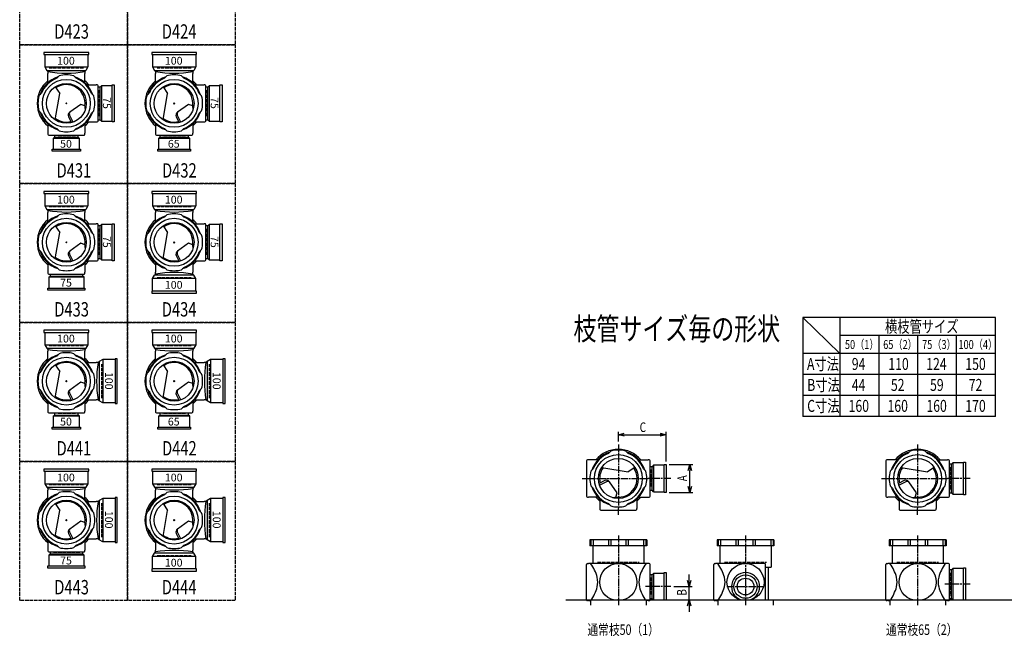
# Model space of a CAD drawing. Extents: x 0 to 8497, y -3832 to 635.
# Drawn here: x 0 to 3290, y -3832 to -1773 of the extents above; entities that cross this region are included whole.
import ezdxf

# ---------------------------------------------------------------- set-up
doc = ezdxf.new("R2010")
doc.units = 0
doc.header["$PDMODE"] = 35
doc.header["$PDSIZE"] = 2
doc.linetypes.add('ACAD_ISO02W100', pattern=[15, 12, -3])
doc.linetypes.add('ACAD_ISO08W100', pattern=[36, 24, -3, 6, -3])
doc.layers.get('0').update_dxf_attribs({"linetype": 'CONTINUOUS'})
for name, color, linetype in [('CENTER', 2, 'ACAD_ISO08W100'), ('DIM', 7, 'CONTINUOUS'), ('DOTS', 1, 'CONTINUOUS'), ('HIDDEN', 2, 'ACAD_ISO02W100'), ('OBJECT', 4, 'CONTINUOUS'), ('SLIM', 2, 'CONTINUOUS')]:
    doc.layers.add(name, color=color, linetype=linetype)
doc.styles.get("Standard").update_dxf_attribs({"font": 'simplex.shx', "width": 0.75, "bigfont": 'bigfont.shx'})

# ---------------------------------------------------------------- blocks, each defined once
blk = doc.blocks.new('*U1877')
at = {"layer": 'SLIM'}
blk.add_text('100', height=26, dxfattribs=at).set_placement((485, -3599.2))
blk = doc.blocks.new('*U1878')
at = {"layer": 'SLIM'}
blk.add_text('100', height=26, rotation=270, dxfattribs=at).set_placement((645.2, -3413))
blk = doc.blocks.new('*U1879')
at = {"layer": 'SLIM'}
blk.add_text('100', height=26, dxfattribs=at).set_placement((485, -3314.7))
blk = doc.blocks.new('*U1880')
at = {"layer": 'SLIM'}
blk.add_text('75', height=26, dxfattribs=at).set_placement((135, -3592))
blk = doc.blocks.new('*U1881')
at = {"layer": 'SLIM'}
blk.add_text('100', height=26, rotation=270, dxfattribs=at).set_placement((285.2, -3413))
blk = doc.blocks.new('*U1882')
at = {"layer": 'SLIM'}
blk.add_text('100', height=26, dxfattribs=at).set_placement((125, -3314.7))
blk = doc.blocks.new('*U1883')
at = {"layer": 'SLIM'}
blk.add_text('65', height=26, dxfattribs=at).set_placement((495, -3128))
blk = doc.blocks.new('*U1884')
at = {"layer": 'SLIM'}
blk.add_text('100', height=26, rotation=270, dxfattribs=at).set_placement((645.2, -2949))
blk = doc.blocks.new('*U1885')
at = {"layer": 'SLIM'}
blk.add_text('100', height=26, dxfattribs=at).set_placement((485, -2850.7))
blk = doc.blocks.new('*U1886')
at = {"layer": 'SLIM'}
blk.add_text('50', height=26, dxfattribs=at).set_placement((135, -3128))
blk = doc.blocks.new('*U1887')
at = {"layer": 'SLIM'}
blk.add_text('100', height=26, rotation=270, dxfattribs=at).set_placement((285.2, -2949))
blk = doc.blocks.new('*U1888')
at = {"layer": 'SLIM'}
blk.add_text('100', height=26, dxfattribs=at).set_placement((125, -2850.7))
blk = doc.blocks.new('*U1889')
at = {"layer": 'SLIM'}
blk.add_text('100', height=26, dxfattribs=at).set_placement((485, -2671.2))
blk = doc.blocks.new('*U1890')
at = {"layer": 'SLIM'}
blk.add_text('75', height=26, rotation=270, dxfattribs=at).set_placement((638, -2495))
blk = doc.blocks.new('*U1891')
at = {"layer": 'SLIM'}
blk.add_text('100', height=26, dxfattribs=at).set_placement((485, -2386.7))
blk = doc.blocks.new('*U1892')
at = {"layer": 'SLIM'}
blk.add_text('75', height=26, dxfattribs=at).set_placement((135, -2664))
blk = doc.blocks.new('*U1893')
at = {"layer": 'SLIM'}
blk.add_text('75', height=26, rotation=270, dxfattribs=at).set_placement((278, -2495))
blk = doc.blocks.new('*U1894')
at = {"layer": 'SLIM'}
blk.add_text('100', height=26, dxfattribs=at).set_placement((125, -2386.7))
blk = doc.blocks.new('*U1895')
at = {"layer": 'SLIM'}
blk.add_text('65', height=26, dxfattribs=at).set_placement((495, -2200))
blk = doc.blocks.new('*U1896')
at = {"layer": 'SLIM'}
blk.add_text('75', height=26, rotation=270, dxfattribs=at).set_placement((638, -2031))
blk = doc.blocks.new('*U1897')
at = {"layer": 'SLIM'}
blk.add_text('100', height=26, dxfattribs=at).set_placement((485, -1922.7))
blk = doc.blocks.new('*U1898')
at = {"layer": 'SLIM'}
blk.add_text('50', height=26, dxfattribs=at).set_placement((135, -2200))
blk = doc.blocks.new('*U1899')
at = {"layer": 'SLIM'}
blk.add_text('75', height=26, rotation=270, dxfattribs=at).set_placement((278, -2031))
blk = doc.blocks.new('*U1900')
at = {"layer": 'SLIM'}
blk.add_text('100', height=26, dxfattribs=at).set_placement((125, -1922.7))
blk = doc.blocks.new('_OPEN30')
at = {"color": 0, "linetype": 'BYBLOCK'}
for p, q in [((-1, 0.27), (0, 0)), ((0, 0), (-1, -0.27)), ((0, 0), (-1, 0))]:
    blk.add_line(p, q, dxfattribs=at)
blk = doc.blocks.new('*U1925')
at = {"layer": 'DIM', "width": 0.75}
blk.add_text('A', height=32, rotation=90, dxfattribs=at).set_placement((2229.5, -3314.1))
blk = doc.blocks.new('*U1926')
at = {"layer": 'DIM', "width": 0.75}
blk.add_text('B', height=32, rotation=90, dxfattribs=at).set_placement((2227.8, -3696))
blk = doc.blocks.new('*U1927')
at = {"layer": 'DIM', "width": 0.75}
blk.add_text('C', height=32, dxfattribs=at).set_placement((2071.4, -3149.7))

msp = doc.modelspace()

# ---------------------------------------------------------------- linework, layer by layer
at = {"layer": 'CENTER'}
for p, q in [((2000, -3191.5), (2000, -3405)), ((3000, -3191.5), (3000, -3405)), ((1879, -3305), (1900, -3305)), ((1900, -3305), (2100, -3305)), ((2175, -3305), (2100, -3305)), ((2879, -3305), (2900, -3305)), ((2900, -3305), (3100, -3305)), ((3175, -3305), (3100, -3305)), ((2000, -3426), (2000, -3405)), ((3000, -3426), (3000, -3405)), ((2000, -3495), (2000, -3728)), ((2425, -3495), (2425, -3728)), ((3000, -3495), (3000, -3728)), ((2175, -3666), (2091, -3666)), ((2363, -3666), (2487, -3666)), ((3175, -3658), (3091, -3658))]:
    msp.add_line(p, q, dxfattribs=at)
at = {"layer": 'DIM'}
for p, q in [((2000, -3181.5), (2000, -3148.7)), ((2160, -3248), (2160, -3148.7)), ((2020, -3158.7), (2140, -3158.7)), ((2170, -3258), (2248.5, -3258)), ((2238.5, -3332), (2238.5, -3278)), ((2170, -3352), (2248.5, -3352)), ((2236.8, -3646), (2236.8, -3626)), ((2185, -3666), (2246.8, -3666)), ((2236.8, -3710), (2236.8, -3666)), ((2170, -3710), (2246.8, -3710)), ((2236.8, -3730), (2236.8, -3750))]:
    msp.add_line(p, q, dxfattribs=at)
at = {"layer": 'DOTS'}
for p in [(156, -2052), (516, -2052), (156, -2516), (516, -2516), (156, -2980), (516, -2980), (2000, -3305), (3000, -3305), (156, -3444), (516, -3444), (2000, -3710), (2425, -3710), (3000, -3710)]:
    msp.add_point(p, dxfattribs=at)
at = {"layer": 'HIDDEN'}
for p, q in [((213, -1934), (99, -1934)), ((573, -1934), (459, -1934)), ((264, -2007.5), (264, -2096.5)), ((624, -2007.5), (624, -2096.5)), ((186, -2160), (126, -2160)), ((554, -2160), (478, -2160)), ((213, -2398), (99, -2398)), ((573, -2398), (459, -2398)), ((264, -2471.5), (264, -2560.5)), ((624, -2471.5), (624, -2560.5)), ((200.5, -2624), (111.5, -2624)), ((459, -2634), (573, -2634)), ((213, -2862), (99, -2862)), ((573, -2862), (459, -2862)), ((274, -3037), (274, -2923)), ((634, -3037), (634, -2923)), ((186, -3088), (126, -3088)), ((554, -3088), (478, -3088)), ((2108, -3275), (2108, -3335)), ((3108, -3267), (3108, -3343)), ((213, -3326), (99, -3326)), ((573, -3326), (459, -3326)), ((274, -3501), (274, -3387)), ((634, -3501), (634, -3387)), ((200.5, -3552), (111.5, -3552)), ((459, -3562), (573, -3562)), ((1930, -3585), (2070, -3585)), ((2355, -3585), (2495, -3585)), ((2930, -3585), (3070, -3585)), ((2108, -3636), (2108, -3696)), ((3108, -3620), (3108, -3696))]:
    msp.add_line(p, q, dxfattribs=at)
for points in [[(0, -1392), (360, -1392), (360, -1856), (0, -1856)], [(360, -1392), (720, -1392), (720, -1856), (360, -1856)], [(0, -1856), (360, -1856), (360, -2320), (0, -2320)], [(360, -1856), (720, -1856), (720, -2320), (360, -2320)], [(0, -2320), (360, -2320), (360, -2784), (0, -2784)], [(360, -2320), (720, -2320), (720, -2784), (360, -2784)], [(0, -2784), (360, -2784), (360, -3248), (0, -3248)], [(360, -2784), (720, -2784), (720, -3248), (360, -3248)], [(0, -3248), (360, -3248), (360, -3712), (0, -3712)], [(360, -3248), (720, -3248), (720, -3712), (360, -3712)]]:
    msp.add_lwpolyline(points, close=True, dxfattribs=at)
at = {"layer": 'OBJECT'}
for p, q in [((81, -1882), (81, -1889)), ((231, -1882), (81, -1882)), ((81, -1889), (231, -1889)), ((84, -1889), (84, -1930.5)), ((228, -1889), (228, -1930.5)), ((231, -1889), (231, -1882)), ((441, -1882), (441, -1889)), ((591, -1882), (441, -1882)), ((441, -1889), (591, -1889)), ((444, -1889), (444, -1930.5)), ((588, -1889), (588, -1930.5)), ((591, -1889), (591, -1882)), ((84, -1930.5), (228, -1930.5)), ((84, -1930.5), (90.5, -1942)), ((228, -1930.5), (221.5, -1942)), ((444, -1930.5), (588, -1930.5)), ((444, -1930.5), (450.5, -1942)), ((588, -1930.5), (581.5, -1942)), ((90.5, -1942), (221.5, -1942)), ((90.5, -1942), (94, -1946)), ((94, -1946), (94, -1952)), ((94, -1983.4), (94, -1952)), ((123.6, -1968), (131.4, -1960.2)), ((188.4, -1968), (180.6, -1960.2)), ((221.5, -1942), (218, -1946)), ((218, -1946), (218, -1952)), ((218, -1983.4), (218, -1952)), ((450.5, -1942), (581.5, -1942)), ((450.5, -1942), (454, -1946)), ((454, -1946), (454, -1952)), ((454, -1983.4), (454, -1952)), ((483.6, -1968), (491.4, -1960.2)), ((548.4, -1968), (540.6, -1960.2)), ((581.5, -1942), (578, -1946)), ((578, -1946), (578, -1952)), ((578, -1983.4), (578, -1952)), ((118.9, -1996.8), (134.1, -2019.5)), ((224.6, -1990), (256, -1990)), ((259, -1990), (256, -1990)), ((262, -2111), (262, -1993)), ((269, -1997.5), (262, -1997.5)), ((273, -1993), (269, -1997.5)), ((269, -2106.5), (269, -1997.5)), ((309, -1993), (273, -1993)), ((273, -1993), (273, -2111)), ((309, -1990), (316, -1990)), ((309, -2114), (309, -1990)), ((316, -1990), (316, -2114)), ((478.9, -1996.8), (494.1, -2019.5)), ((584.6, -1990), (616, -1990)), ((619, -1990), (616, -1990)), ((622, -2111), (622, -1993)), ((629, -1997.5), (622, -1997.5)), ((633, -1993), (629, -1997.5)), ((629, -2106.5), (629, -1997.5)), ((669, -1993), (633, -1993)), ((633, -1993), (633, -2111)), ((669, -1990), (676, -1990)), ((669, -2114), (669, -1990)), ((676, -1990), (676, -2114)), ((72, -2019.6), (64.2, -2027.4)), ((118.9, -2107.2), (134.1, -2019.5)), ((240, -2019.6), (247.8, -2027.4)), ((432, -2019.6), (424.2, -2027.4)), ((478.9, -2107.2), (494.1, -2019.5)), ((600, -2019.6), (607.8, -2027.4)), ((204.3, -2055.4), (167, -2081.7)), ((218, -2060), (204.3, -2055.4)), ((564.3, -2055.4), (527, -2081.7)), ((578, -2060), (564.3, -2055.4)), ((72, -2084.4), (64.2, -2076.6)), ((163.1, -2096.7), (172.6, -2116.4)), ((178.3, -2114.7), (166.4, -2090.2)), ((240, -2084.4), (247.8, -2076.6)), ((432, -2084.4), (424.2, -2076.6)), ((523.1, -2096.7), (532.6, -2116.4)), ((538.3, -2114.7), (526.4, -2090.2)), ((600, -2084.4), (607.8, -2076.6)), ((94, -2120.6), (94, -2152)), ((123.6, -2136), (131.4, -2143.8)), ((188.4, -2136), (180.6, -2143.8)), ((218, -2120.6), (218, -2152)), ((224.6, -2114), (256, -2114)), ((256, -2114), (259, -2114)), ((262, -2106.5), (269, -2106.5)), ((273, -2111), (269, -2106.5)), ((273, -2111), (309, -2111)), ((316, -2114), (309, -2114)), ((454, -2120.6), (454, -2152)), ((483.6, -2136), (491.4, -2143.8)), ((548.4, -2136), (540.6, -2143.8)), ((578, -2120.6), (578, -2152)), ((584.6, -2114), (616, -2114)), ((616, -2114), (619, -2114)), ((622, -2106.5), (629, -2106.5)), ((633, -2111), (629, -2106.5)), ((633, -2111), (669, -2111)), ((676, -2114), (669, -2114)), ((94, -2152), (94, -2155)), ((97, -2158), (215, -2158)), ((112, -2169), (116.5, -2165)), ((200, -2169), (112, -2169)), ((112, -2169), (112, -2205)), ((116.5, -2158), (116.5, -2165)), ((116.5, -2165), (195.5, -2165)), ((195.5, -2165), (195.5, -2158)), ((200, -2169), (195.5, -2165)), ((200, -2205), (200, -2169)), ((218, -2155), (218, -2152)), ((454, -2152), (454, -2155)), ((457, -2158), (575, -2158)), ((464, -2169), (468.5, -2165)), ((568, -2169), (464, -2169)), ((464, -2169), (464, -2205)), ((468.5, -2158), (468.5, -2165)), ((468.5, -2165), (563.5, -2165)), ((563.5, -2165), (563.5, -2158)), ((568, -2169), (563.5, -2165)), ((568, -2205), (568, -2169)), ((578, -2155), (578, -2152)), ((109, -2212), (109, -2205)), ((109, -2205), (203, -2205)), ((203, -2212), (109, -2212)), ((203, -2205), (203, -2212)), ((461, -2212), (461, -2205)), ((461, -2205), (571, -2205)), ((571, -2212), (461, -2212)), ((571, -2205), (571, -2212)), ((81, -2346), (81, -2353)), ((231, -2346), (81, -2346)), ((81, -2353), (231, -2353)), ((84, -2353), (84, -2394.5)), ((228, -2353), (228, -2394.5)), ((231, -2353), (231, -2346)), ((441, -2346), (441, -2353)), ((591, -2346), (441, -2346)), ((441, -2353), (591, -2353)), ((444, -2353), (444, -2394.5)), ((588, -2353), (588, -2394.5)), ((591, -2353), (591, -2346)), ((84, -2394.5), (228, -2394.5)), ((84, -2394.5), (90.5, -2406)), ((228, -2394.5), (221.5, -2406)), ((444, -2394.5), (588, -2394.5)), ((444, -2394.5), (450.5, -2406)), ((588, -2394.5), (581.5, -2406)), ((90.5, -2406), (221.5, -2406)), ((90.5, -2406), (94, -2410)), ((94, -2410), (94, -2416)), ((94, -2447.4), (94, -2416)), ((123.6, -2432), (131.4, -2424.2)), ((188.4, -2432), (180.6, -2424.2)), ((221.5, -2406), (218, -2410)), ((218, -2410), (218, -2416)), ((218, -2447.4), (218, -2416)), ((450.5, -2406), (581.5, -2406)), ((450.5, -2406), (454, -2410)), ((454, -2410), (454, -2416)), ((454, -2447.4), (454, -2416)), ((483.6, -2432), (491.4, -2424.2)), ((548.4, -2432), (540.6, -2424.2)), ((581.5, -2406), (578, -2410)), ((578, -2410), (578, -2416)), ((578, -2447.4), (578, -2416)), ((118.9, -2460.8), (134.1, -2483.5)), ((224.6, -2454), (256, -2454)), ((259, -2454), (256, -2454)), ((262, -2575), (262, -2457)), ((269, -2461.5), (262, -2461.5)), ((273, -2457), (269, -2461.5)), ((269, -2570.5), (269, -2461.5)), ((309, -2457), (273, -2457)), ((273, -2457), (273, -2575)), ((309, -2454), (316, -2454)), ((309, -2578), (309, -2454)), ((316, -2454), (316, -2578)), ((478.9, -2460.8), (494.1, -2483.5)), ((584.6, -2454), (616, -2454)), ((619, -2454), (616, -2454)), ((622, -2575), (622, -2457)), ((629, -2461.5), (622, -2461.5)), ((633, -2457), (629, -2461.5)), ((629, -2570.5), (629, -2461.5)), ((669, -2457), (633, -2457)), ((633, -2457), (633, -2575)), ((669, -2454), (676, -2454)), ((669, -2578), (669, -2454)), ((676, -2454), (676, -2578)), ((72, -2483.6), (64.2, -2491.4)), ((118.9, -2571.2), (134.1, -2483.5)), ((240, -2483.6), (247.8, -2491.4)), ((432, -2483.6), (424.2, -2491.4)), ((478.9, -2571.2), (494.1, -2483.5)), ((600, -2483.6), (607.8, -2491.4)), ((204.3, -2519.4), (167, -2545.7)), ((218, -2524), (204.3, -2519.4)), ((564.3, -2519.4), (527, -2545.7)), ((578, -2524), (564.3, -2519.4)), ((72, -2548.4), (64.2, -2540.6)), ((163.1, -2560.7), (172.6, -2580.4)), ((178.3, -2578.7), (166.4, -2554.2)), ((240, -2548.4), (247.8, -2540.6)), ((432, -2548.4), (424.2, -2540.6)), ((523.1, -2560.7), (532.6, -2580.4)), ((538.3, -2578.7), (526.4, -2554.2)), ((600, -2548.4), (607.8, -2540.6)), ((94, -2584.6), (94, -2616)), ((218, -2584.6), (218, -2616)), ((224.6, -2578), (256, -2578)), ((256, -2578), (259, -2578)), ((262, -2570.5), (269, -2570.5)), ((273, -2575), (269, -2570.5)), ((273, -2575), (309, -2575)), ((316, -2578), (309, -2578)), ((454, -2584.6), (454, -2616)), ((578, -2584.6), (578, -2616)), ((584.6, -2578), (616, -2578)), ((616, -2578), (619, -2578)), ((622, -2570.5), (629, -2570.5)), ((633, -2575), (629, -2570.5)), ((633, -2575), (669, -2575)), ((676, -2578), (669, -2578)), ((94, -2616), (94, -2619)), ((97, -2622), (215, -2622)), ((97, -2633), (101.5, -2629)), ((101.5, -2622), (101.5, -2629)), ((101.5, -2629), (210.5, -2629)), ((123.6, -2600), (131.4, -2607.8)), ((188.4, -2600), (180.6, -2607.8)), ((210.5, -2629), (210.5, -2622)), ((215, -2633), (210.5, -2629)), ((218, -2619), (218, -2616)), ((444, -2637.5), (450.5, -2626)), ((450.5, -2626), (454, -2622)), ((581.5, -2626), (450.5, -2626)), ((454, -2622), (454, -2616)), ((483.6, -2600), (491.4, -2607.8)), ((548.4, -2600), (540.6, -2607.8)), ((578, -2622), (578, -2616)), ((581.5, -2626), (578, -2622)), ((588, -2637.5), (581.5, -2626)), ((215, -2633), (97, -2633)), ((97, -2633), (97, -2669)), ((215, -2669), (215, -2633)), ((588, -2637.5), (444, -2637.5)), ((444, -2679), (444, -2637.5)), ((588, -2679), (588, -2637.5)), ((94, -2676), (94, -2669)), ((94, -2669), (218, -2669)), ((218, -2676), (94, -2676)), ((218, -2669), (218, -2676)), ((591, -2679), (441, -2679)), ((441, -2679), (441, -2686)), ((441, -2686), (591, -2686)), ((591, -2686), (591, -2679)), ((81, -2810), (81, -2817)), ((231, -2810), (81, -2810)), ((81, -2817), (231, -2817)), ((84, -2817), (84, -2858.5)), ((228, -2817), (228, -2858.5)), ((231, -2817), (231, -2810)), ((441, -2810), (441, -2817)), ((591, -2810), (441, -2810)), ((441, -2817), (591, -2817)), ((444, -2817), (444, -2858.5)), ((588, -2817), (588, -2858.5)), ((591, -2817), (591, -2810)), ((84, -2858.5), (228, -2858.5)), ((84, -2858.5), (90.5, -2870)), ((228, -2858.5), (221.5, -2870)), ((444, -2858.5), (588, -2858.5)), ((444, -2858.5), (450.5, -2870)), ((588, -2858.5), (581.5, -2870)), ((90.5, -2870), (221.5, -2870)), ((90.5, -2870), (94, -2874)), ((94, -2874), (94, -2880)), ((94, -2911.4), (94, -2880)), ((123.6, -2896), (131.4, -2888.2)), ((188.4, -2896), (180.6, -2888.2)), ((221.5, -2870), (218, -2874)), ((218, -2874), (218, -2880)), ((218, -2911.4), (218, -2880)), ((450.5, -2870), (581.5, -2870)), ((450.5, -2870), (454, -2874)), ((454, -2874), (454, -2880)), ((454, -2911.4), (454, -2880)), ((483.6, -2896), (491.4, -2888.2)), ((548.4, -2896), (540.6, -2888.2)), ((581.5, -2870), (578, -2874)), ((578, -2874), (578, -2880)), ((578, -2911.4), (578, -2880)), ((118.9, -2924.8), (134.1, -2947.5)), ((224.6, -2918), (256, -2918)), ((262, -2918), (256, -2918)), ((266, -2914.5), (262, -2918)), ((277.5, -2908), (266, -2914.5)), ((266, -2914.5), (266, -3045.5)), ((277.5, -2908), (277.5, -3052)), ((319, -2908), (277.5, -2908)), ((326, -2905), (319, -2905)), ((319, -2905), (319, -3055)), ((326, -3055), (326, -2905)), ((478.9, -2924.8), (494.1, -2947.5)), ((584.6, -2918), (616, -2918)), ((622, -2918), (616, -2918)), ((626, -2914.5), (622, -2918)), ((637.5, -2908), (626, -2914.5)), ((626, -2914.5), (626, -3045.5)), ((637.5, -2908), (637.5, -3052)), ((679, -2908), (637.5, -2908)), ((686, -2905), (679, -2905)), ((679, -2905), (679, -3055)), ((686, -3055), (686, -2905)), ((72, -2947.6), (64.2, -2955.4)), ((118.9, -3035.2), (134.1, -2947.5)), ((240, -2947.6), (247.8, -2955.4)), ((432, -2947.6), (424.2, -2955.4)), ((478.9, -3035.2), (494.1, -2947.5)), ((600, -2947.6), (607.8, -2955.4)), ((204.3, -2983.4), (167, -3009.7)), ((218, -2988), (204.3, -2983.4)), ((564.3, -2983.4), (527, -3009.7)), ((578, -2988), (564.3, -2983.4)), ((72, -3012.4), (64.2, -3004.6)), ((163.1, -3024.7), (172.6, -3044.4)), ((178.3, -3042.7), (166.4, -3018.2)), ((240, -3012.4), (247.8, -3004.6)), ((432, -3012.4), (424.2, -3004.6)), ((523.1, -3024.7), (532.6, -3044.4)), ((538.3, -3042.7), (526.4, -3018.2)), ((600, -3012.4), (607.8, -3004.6)), ((94, -3048.6), (94, -3080)), ((218, -3048.6), (218, -3080)), ((224.6, -3042), (256, -3042)), ((262, -3042), (256, -3042)), ((266, -3045.5), (262, -3042)), ((277.5, -3052), (266, -3045.5)), ((319, -3052), (277.5, -3052)), ((319, -3055), (326, -3055)), ((454, -3048.6), (454, -3080)), ((578, -3048.6), (578, -3080)), ((584.6, -3042), (616, -3042)), ((622, -3042), (616, -3042)), ((626, -3045.5), (622, -3042)), ((637.5, -3052), (626, -3045.5)), ((679, -3052), (637.5, -3052)), ((679, -3055), (686, -3055)), ((94, -3080), (94, -3083)), ((97, -3086), (215, -3086)), ((116.5, -3086), (116.5, -3093)), ((123.6, -3064), (131.4, -3071.8)), ((188.4, -3064), (180.6, -3071.8)), ((195.5, -3093), (195.5, -3086)), ((218, -3083), (218, -3080)), ((454, -3080), (454, -3083)), ((457, -3086), (575, -3086)), ((468.5, -3086), (468.5, -3093)), ((483.6, -3064), (491.4, -3071.8)), ((548.4, -3064), (540.6, -3071.8)), ((563.5, -3093), (563.5, -3086)), ((578, -3083), (578, -3080)), ((112, -3097), (116.5, -3093)), ((200, -3097), (112, -3097)), ((112, -3097), (112, -3133)), ((116.5, -3093), (195.5, -3093)), ((200, -3097), (195.5, -3093)), ((200, -3133), (200, -3097)), ((464, -3097), (468.5, -3093)), ((568, -3097), (464, -3097)), ((464, -3097), (464, -3133)), ((468.5, -3093), (563.5, -3093)), ((568, -3097), (563.5, -3093)), ((568, -3133), (568, -3097)), ((109, -3140), (109, -3133)), ((109, -3133), (203, -3133)), ((203, -3140), (109, -3140)), ((203, -3133), (203, -3140)), ((461, -3140), (461, -3133)), ((461, -3133), (571, -3133)), ((571, -3140), (461, -3140)), ((571, -3133), (571, -3140)), ((1967.6, -3221), (1975.4, -3213.2)), ((2032.4, -3221), (2024.6, -3213.2)), ((2967.6, -3221), (2975.4, -3213.2)), ((3032.4, -3221), (3024.6, -3213.2)), ((1894, -3246), (1894, -3364)), ((1900, -3243), (1897, -3243)), ((1931.4, -3243), (1900, -3243)), ((2068.6, -3243), (2100, -3243)), ((2103, -3243), (2100, -3243)), ((2106, -3364), (2106, -3246)), ((2894, -3246), (2894, -3364)), ((2900, -3243), (2897, -3243)), ((2931.4, -3243), (2900, -3243)), ((3068.6, -3243), (3100, -3243)), ((3103, -3243), (3100, -3243)), ((3106, -3364), (3106, -3246)), ((3117, -3253), (3113, -3257.5)), ((3153, -3253), (3117, -3253)), ((3117, -3253), (3117, -3357)), ((3153, -3250), (3160, -3250)), ((3153, -3360), (3153, -3250)), ((3160, -3250), (3160, -3360)), ((81, -3274), (81, -3281)), ((231, -3274), (81, -3274)), ((81, -3281), (231, -3281)), ((84, -3281), (84, -3322.5)), ((228, -3281), (228, -3322.5)), ((231, -3281), (231, -3274)), ((441, -3274), (441, -3281)), ((591, -3274), (441, -3274)), ((441, -3281), (591, -3281)), ((444, -3281), (444, -3322.5)), ((588, -3281), (588, -3322.5)), ((591, -3281), (591, -3274)), ((1916, -3272.6), (1908.2, -3280.4)), ((1944.8, -3267.9), (2032.5, -3283.1)), ((2055.2, -3267.9), (2032.5, -3283.1)), ((2084, -3272.6), (2091.8, -3280.4)), ((2113, -3265.5), (2106, -3265.5)), ((2117, -3261), (2113, -3265.5)), ((2113, -3344.5), (2113, -3265.5)), ((2153, -3261), (2117, -3261)), ((2117, -3261), (2117, -3349)), ((2153, -3258), (2160, -3258)), ((2153, -3352), (2153, -3258)), ((2160, -3258), (2160, -3352)), ((2916, -3272.6), (2908.2, -3280.4)), ((2944.8, -3267.9), (3032.5, -3283.1)), ((3055.2, -3267.9), (3032.5, -3283.1)), ((3084, -3272.6), (3091.8, -3280.4)), ((3113, -3257.5), (3106, -3257.5)), ((3113, -3352.5), (3113, -3257.5)), ((1955.3, -3312.1), (1935.6, -3321.6)), ((1937.3, -3327.3), (1961.8, -3315.4)), ((1996.6, -3353.3), (1970.3, -3316)), ((2955.3, -3312.1), (2935.6, -3321.6)), ((2937.3, -3327.3), (2961.8, -3315.4)), ((2996.6, -3353.3), (2970.3, -3316)), ((84, -3322.5), (228, -3322.5)), ((84, -3322.5), (90.5, -3334)), ((90.5, -3334), (221.5, -3334)), ((90.5, -3334), (94, -3338)), ((94, -3338), (94, -3344)), ((94, -3375.4), (94, -3344)), ((123.6, -3360), (131.4, -3352.2)), ((188.4, -3360), (180.6, -3352.2)), ((221.5, -3334), (218, -3338)), ((218, -3338), (218, -3344)), ((218, -3375.4), (218, -3344)), ((228, -3322.5), (221.5, -3334)), ((444, -3322.5), (588, -3322.5)), ((444, -3322.5), (450.5, -3334)), ((450.5, -3334), (581.5, -3334)), ((450.5, -3334), (454, -3338)), ((454, -3338), (454, -3344)), ((454, -3375.4), (454, -3344)), ((483.6, -3360), (491.4, -3352.2)), ((548.4, -3360), (540.6, -3352.2)), ((581.5, -3334), (578, -3338)), ((578, -3338), (578, -3344)), ((578, -3375.4), (578, -3344)), ((588, -3322.5), (581.5, -3334)), ((1916, -3337.4), (1908.2, -3329.6)), ((1992, -3367), (1996.6, -3353.3)), ((2084, -3337.4), (2091.8, -3329.6)), ((2106, -3344.5), (2113, -3344.5)), ((2117, -3349), (2113, -3344.5)), ((2117, -3349), (2153, -3349)), ((2160, -3352), (2153, -3352)), ((2916, -3337.4), (2908.2, -3329.6)), ((2992, -3367), (2996.6, -3353.3)), ((3084, -3337.4), (3091.8, -3329.6)), ((3106, -3352.5), (3113, -3352.5)), ((3117, -3357), (3113, -3352.5)), ((224.6, -3382), (256, -3382)), ((262, -3382), (256, -3382)), ((266, -3378.5), (262, -3382)), ((277.5, -3372), (266, -3378.5)), ((266, -3378.5), (266, -3509.5)), ((277.5, -3372), (277.5, -3516)), ((319, -3372), (277.5, -3372)), ((326, -3369), (319, -3369)), ((319, -3369), (319, -3519)), ((326, -3519), (326, -3369)), ((584.6, -3382), (616, -3382)), ((622, -3382), (616, -3382)), ((626, -3378.5), (622, -3382)), ((637.5, -3372), (626, -3378.5)), ((626, -3378.5), (626, -3509.5)), ((637.5, -3372), (637.5, -3516)), ((679, -3372), (637.5, -3372)), ((686, -3369), (679, -3369)), ((679, -3369), (679, -3519)), ((686, -3519), (686, -3369)), ((1897, -3367), (1900, -3367)), ((1931.4, -3367), (1900, -3367)), ((1938, -3373.6), (1938, -3405)), ((2062, -3373.6), (2062, -3405)), ((2068.6, -3367), (2100, -3367)), ((2100, -3367), (2103, -3367)), ((2897, -3367), (2900, -3367)), ((2931.4, -3367), (2900, -3367)), ((2938, -3373.6), (2938, -3405)), ((3062, -3373.6), (3062, -3405)), ((3068.6, -3367), (3100, -3367)), ((3100, -3367), (3103, -3367)), ((3117, -3357), (3153, -3357)), ((3160, -3360), (3153, -3360)), ((72, -3411.6), (64.2, -3419.4)), ((118.9, -3388.8), (134.1, -3411.5)), ((118.9, -3499.2), (134.1, -3411.5)), ((240, -3411.6), (247.8, -3419.4)), ((432, -3411.6), (424.2, -3419.4)), ((478.9, -3388.8), (494.1, -3411.5)), ((478.9, -3499.2), (494.1, -3411.5)), ((600, -3411.6), (607.8, -3419.4)), ((1938, -3405), (1938, -3408)), ((1941, -3411), (2059, -3411)), ((1967.6, -3389), (1975.4, -3396.8)), ((2032.4, -3389), (2024.6, -3396.8)), ((2062, -3408), (2062, -3405)), ((2938, -3405), (2938, -3408)), ((2941, -3411), (3059, -3411)), ((2967.6, -3389), (2975.4, -3396.8)), ((3032.4, -3389), (3024.6, -3396.8)), ((3062, -3408), (3062, -3405)), ((204.3, -3447.4), (167, -3473.7)), ((218, -3452), (204.3, -3447.4)), ((564.3, -3447.4), (527, -3473.7)), ((578, -3452), (564.3, -3447.4)), ((72, -3476.4), (64.2, -3468.6)), ((178.3, -3506.7), (166.4, -3482.2)), ((240, -3476.4), (247.8, -3468.6)), ((432, -3476.4), (424.2, -3468.6)), ((538.3, -3506.7), (526.4, -3482.2)), ((600, -3476.4), (607.8, -3468.6)), ((94, -3512.6), (94, -3544)), ((163.1, -3488.7), (172.6, -3508.4)), ((218, -3512.6), (218, -3544)), ((224.6, -3506), (256, -3506)), ((262, -3506), (256, -3506)), ((266, -3509.5), (262, -3506)), ((277.5, -3516), (266, -3509.5)), ((319, -3516), (277.5, -3516)), ((319, -3519), (326, -3519)), ((454, -3512.6), (454, -3544)), ((523.1, -3488.7), (532.6, -3508.4)), ((578, -3512.6), (578, -3544)), ((584.6, -3506), (616, -3506)), ((622, -3506), (616, -3506)), ((626, -3509.5), (622, -3506)), ((637.5, -3516), (626, -3509.5)), ((679, -3516), (637.5, -3516)), ((679, -3519), (686, -3519)), ((2095, -3510), (1905, -3510)), ((1905, -3510), (1905, -3530)), ((1908.2, -3510), (1908.2, -3530)), ((1916, -3510), (1916, -3530)), ((1967.6, -3510), (1967.6, -3530)), ((1975.4, -3510), (1975.4, -3530)), ((2024.6, -3510), (2024.6, -3530)), ((2032.4, -3510), (2032.4, -3530)), ((2084, -3510), (2084, -3530)), ((2091.8, -3510), (2091.8, -3530)), ((2095, -3510), (2095, -3530)), ((2520, -3510), (2330, -3510)), ((2330, -3510), (2330, -3530)), ((2333.2, -3510), (2333.2, -3530)), ((2341, -3510), (2341, -3530)), ((2392.6, -3510), (2392.6, -3530)), ((2400.4, -3510), (2400.4, -3530)), ((2449.6, -3510), (2449.6, -3530)), ((2457.4, -3510), (2457.4, -3530)), ((2509, -3510), (2509, -3530)), ((2516.8, -3510), (2516.8, -3530)), ((2520, -3510), (2520, -3530)), ((3095, -3510), (2905, -3510)), ((2905, -3510), (2905, -3530)), ((2908.2, -3510), (2908.2, -3530)), ((2916, -3510), (2916, -3530)), ((2967.6, -3510), (2967.6, -3530)), ((2975.4, -3510), (2975.4, -3530)), ((3024.6, -3510), (3024.6, -3530)), ((3032.4, -3510), (3032.4, -3530)), ((3084, -3510), (3084, -3530)), ((3091.8, -3510), (3091.8, -3530)), ((3095, -3510), (3095, -3530)), ((94, -3544), (94, -3547)), ((97, -3550), (215, -3550)), ((101.5, -3550), (101.5, -3557)), ((123.6, -3528), (131.4, -3535.8)), ((188.4, -3528), (180.6, -3535.8)), ((210.5, -3557), (210.5, -3550)), ((218, -3547), (218, -3544)), ((450.5, -3554), (454, -3550)), ((454, -3550), (454, -3544)), ((483.6, -3528), (491.4, -3535.8)), ((548.4, -3528), (540.6, -3535.8)), ((578, -3550), (578, -3544)), ((581.5, -3554), (578, -3550)), ((2095, -3530), (1905, -3530)), ((1914.5, -3530), (1914.5, -3589)), ((2085.5, -3530), (2085.5, -3589)), ((2520, -3530), (2330, -3530)), ((2339.5, -3530), (2339.5, -3589)), ((2510.5, -3530), (2510.5, -3601)), ((3095, -3530), (2905, -3530)), ((2914.5, -3530), (2914.5, -3589)), ((3085.5, -3530), (3085.5, -3589)), ((97, -3561), (101.5, -3557)), ((215, -3561), (97, -3561)), ((97, -3561), (97, -3597)), ((101.5, -3557), (210.5, -3557)), ((215, -3561), (210.5, -3557)), ((215, -3597), (215, -3561)), ((444, -3565.5), (450.5, -3554)), ((588, -3565.5), (444, -3565.5)), ((444, -3607), (444, -3565.5)), ((581.5, -3554), (450.5, -3554)), ((588, -3565.5), (581.5, -3554)), ((588, -3607), (588, -3565.5)), ((94, -3604), (94, -3597)), ((94, -3597), (218, -3597)), ((218, -3604), (94, -3604)), ((218, -3597), (218, -3604)), ((591, -3607), (441, -3607)), ((441, -3607), (441, -3614)), ((441, -3614), (591, -3614)), ((591, -3614), (591, -3607)), ((1894, -3710), (1894, -3592)), ((1897, -3589), (1900, -3589)), ((2100, -3589), (1900, -3589)), ((2103, -3589), (2100, -3589)), ((2106, -3710), (2106, -3592)), ((2319, -3710), (2319, -3592)), ((2322, -3589), (2325, -3589)), ((2490, -3589), (2325, -3589)), ((2490, -3589), (2490, -3710)), ((2490, -3601), (2510.5, -3601)), ((2500.5, -3601), (2500.5, -3710)), ((2894, -3710), (2894, -3592)), ((2897, -3589), (2900, -3589)), ((3100, -3589), (2900, -3589)), ((3103, -3589), (3100, -3589)), ((3106, -3710), (3106, -3592)), ((3113, -3610.5), (3106, -3610.5)), ((3117, -3606), (3113, -3610.5)), ((3113, -3705.5), (3113, -3610.5)), ((3153, -3606), (3117, -3606)), ((3117, -3606), (3117, -3710)), ((3153, -3603), (3160, -3603)), ((3153, -3710), (3153, -3603)), ((3160, -3603), (3160, -3710)), ((2113, -3626.5), (2106, -3626.5)), ((2117, -3622), (2113, -3626.5)), ((2113, -3705.5), (2113, -3626.5)), ((2153, -3622), (2117, -3622)), ((2117, -3622), (2117, -3710)), ((2153, -3619), (2160, -3619)), ((2153, -3710), (2153, -3619)), ((2160, -3619), (2160, -3710)), ((1825, -3710), (5575, -3710)), ((1900, -3713), (1897, -3713)), ((1900, -3713), (1907.5, -3713)), ((1907.5, -3713), (1907.5, -3728)), ((2100, -3713), (2092.5, -3713)), ((2092.5, -3713), (2092.5, -3728)), ((2100, -3713), (2103, -3713)), ((2106, -3705.5), (2113, -3705.5)), ((2117, -3710), (2113, -3705.5)), ((2117, -3710), (2160, -3710)), ((2325, -3713), (2322, -3713)), ((2325, -3713), (2332.5, -3713)), ((2332.5, -3713), (2332.5, -3728)), ((2408.5, -3710), (2441.5, -3710)), ((2490, -3710), (2517.5, -3710)), ((2517.5, -3710), (2517.5, -3728)), ((2900, -3713), (2897, -3713)), ((2900, -3713), (2907.5, -3713)), ((2907.5, -3713), (2907.5, -3728)), ((3100, -3713), (3092.5, -3713)), ((3092.5, -3713), (3092.5, -3728)), ((3100, -3713), (3103, -3713)), ((3106, -3705.5), (3113, -3705.5)), ((3117, -3710), (3113, -3705.5)), ((3117, -3710), (3160, -3710))]:
    msp.add_line(p, q, dxfattribs=at)
for centre, radius in [((156, -2052), 80), ((516, -2052), 80), ((156, -2052), 66.5), ((516, -2052), 66.5), ((156, -2516), 80), ((156, -2516), 66.5), ((516, -2516), 80), ((516, -2516), 66.5), ((156, -2980), 80), ((156, -2980), 66.5), ((516, -2980), 80), ((516, -2980), 66.5), ((2000, -3305), 80), ((2000, -3305), 66.5), ((3000, -3305), 80), ((3000, -3305), 66.5), ((156, -3444), 80), ((156, -3444), 66.5), ((516, -3444), 80), ((516, -3444), 66.5), ((2000, -3651), 62), ((2425, -3651), 62), ((3000, -3651), 62), ((2425, -3666), 39), ((2425, -3666), 28)]:
    msp.add_circle(centre, radius, dxfattribs=at)
for centre, radius, start, end in [((156, -2052), 92.5, 107.8019, 162.1981), ((156, -2052), 90, 111.0836, 158.9164), ((156, -1564.1), 386.9, 260.7787, 279.2213), ((156, -2052), 95, 75, 105), ((156, -2052), 92.5, 17.8019, 72.1981), ((156, -2052), 90, 21.0836, 68.9164), ((516, -2052), 92.5, 107.8019, 162.1981), ((516, -2052), 90, 111.0836, 158.9164), ((516, -1564.1), 386.9, 260.7787, 279.2213), ((516, -2052), 95, 75, 105), ((516, -2052), 92.5, 17.8019, 72.1981), ((516, -2052), 90, 21.0836, 68.9164), ((156, -2052), 97.5, 129.4866, 230.5134), ((156, -2052), 62.5, 352.6411, 123.9268), ((156, -2052), 97.5, 39.4866, 50.5134), ((259, -1993), 3, 0, 90), ((516, -2052), 97.5, 129.4866, 230.5134), ((516, -2052), 62.5, 352.6411, 123.9268), ((516, -2052), 97.5, 39.4866, 50.5134), ((619, -1993), 3, 0, 90), ((156, -2052), 95, 165, 195), ((156, -2052), 95, 345, 15), ((516, -2052), 95, 165, 195), ((516, -2052), 95, 345, 15), ((129.8, -2078.1), 90, 4.218, 11.603), ((489.8, -2078.1), 90, 4.218, 11.603), ((156, -2052), 92.5, 197.8019, 252.1981), ((156, -2052), 90, 201.0836, 248.9164), ((156, -2052), 62.5, 234.4239, 283.7175), ((173.9, -2091.5), 12, 125.1488, 205.8288), ((173.6, -2086.8), 8, 125.1488, 205.8288), ((156, -2052), 92.5, 287.8019, 342.1981), ((156, -2052), 90, 291.0836, 338.9164), ((516, -2052), 92.5, 197.8019, 252.1981), ((516, -2052), 90, 201.0836, 248.9164), ((516, -2052), 62.5, 234.4239, 283.7175), ((533.9, -2091.5), 12, 125.1488, 205.8288), ((533.6, -2086.8), 8, 125.1488, 205.8288), ((516, -2052), 92.5, 287.8019, 342.1981), ((516, -2052), 90, 291.0836, 338.9164), ((156, -2052), 97.5, 309.4866, 320.5134), ((259, -2111), 3, 270, 0), ((516, -2052), 97.5, 309.4866, 320.5134), ((619, -2111), 3, 270, 0), ((97, -2155), 3, 180, 270), ((156, -2052), 95, 255, 285), ((215, -2155), 3, 270, 0), ((457, -2155), 3, 180, 270), ((516, -2052), 95, 255, 285), ((575, -2155), 3, 270, 0), ((156, -2516), 92.5, 107.8019, 162.1981), ((156, -2516), 90, 111.0836, 158.9164), ((156, -2028.1), 386.9, 260.7787, 279.2213), ((156, -2516), 95, 75, 105), ((156, -2516), 92.5, 17.8019, 72.1981), ((156, -2516), 90, 21.0836, 68.9164), ((516, -2516), 92.5, 107.8019, 162.1981), ((516, -2516), 90, 111.0836, 158.9164), ((516, -2028.1), 386.9, 260.7787, 279.2213), ((516, -2516), 95, 75, 105), ((516, -2516), 92.5, 17.8019, 72.1981), ((516, -2516), 90, 21.0836, 68.9164), ((156, -2516), 97.5, 129.4866, 230.5134), ((156, -2516), 62.5, 352.6411, 123.9268), ((156, -2516), 97.5, 39.4866, 50.5134), ((259, -2457), 3, 0, 90), ((516, -2516), 97.5, 129.4866, 230.5134), ((516, -2516), 62.5, 352.6411, 123.9268), ((516, -2516), 97.5, 39.4866, 50.5134), ((619, -2457), 3, 0, 90), ((156, -2516), 95, 165, 195), ((156, -2516), 95, 345, 15), ((516, -2516), 95, 165, 195), ((516, -2516), 95, 345, 15), ((129.8, -2542.1), 90, 4.218, 11.603), ((489.8, -2542.1), 90, 4.218, 11.603), ((156, -2516), 92.5, 197.8019, 252.1981), ((156, -2516), 90, 201.0836, 248.9164), ((173.9, -2555.5), 12, 125.1488, 205.8288), ((173.6, -2550.8), 8, 125.1488, 205.8288), ((156, -2516), 92.5, 287.8019, 342.1981), ((156, -2516), 90, 291.0836, 338.9164), ((516, -2516), 92.5, 197.8019, 252.1981), ((516, -2516), 90, 201.0836, 248.9164), ((533.9, -2555.5), 12, 125.1488, 205.8288), ((533.6, -2550.8), 8, 125.1488, 205.8288), ((516, -2516), 92.5, 287.8019, 342.1981), ((516, -2516), 90, 291.0836, 338.9164), ((156, -2516), 62.5, 234.4239, 283.7175), ((156, -2516), 97.5, 309.4866, 320.5134), ((259, -2575), 3, 270, 0), ((516, -2516), 62.5, 234.4239, 283.7175), ((516, -2516), 97.5, 309.4866, 320.5134), ((619, -2575), 3, 270, 0), ((97, -2619), 3, 180, 270), ((156, -2516), 95, 255, 285), ((215, -2619), 3, 270, 0), ((516, -3003.9), 386.9, 80.7787, 99.2213), ((516, -2516), 95, 255, 285), ((156, -2980), 92.5, 107.8019, 162.1981), ((156, -2492.1), 386.9, 260.7787, 279.2213), ((156, -2980), 95, 75, 105), ((156, -2980), 92.5, 17.8019, 72.1981), ((516, -2980), 92.5, 107.8019, 162.1981), ((516, -2492.1), 386.9, 260.7787, 279.2213), ((516, -2980), 95, 75, 105), ((516, -2980), 92.5, 17.8019, 72.1981), ((156, -2980), 97.5, 129.4866, 230.5134), ((156, -2980), 90, 111.0836, 158.9164), ((156, -2980), 62.5, 352.6411, 123.9268), ((156, -2980), 90, 21.0836, 68.9164), ((156, -2980), 97.5, 39.4866, 50.5134), ((643.9, -2980), 386.9, 170.7787, 189.2213), ((516, -2980), 97.5, 129.4866, 230.5134), ((516, -2980), 90, 111.0836, 158.9164), ((516, -2980), 62.5, 352.6411, 123.9268), ((516, -2980), 90, 21.0836, 68.9164), ((516, -2980), 97.5, 39.4866, 50.5134), ((1003.9, -2980), 386.9, 170.7787, 189.2213), ((156, -2980), 95, 165, 195), ((156, -2980), 95, 345, 15), ((516, -2980), 95, 165, 195), ((516, -2980), 95, 345, 15), ((129.8, -3006.1), 90, 4.218, 11.603), ((489.8, -3006.1), 90, 4.218, 11.603), ((156, -2980), 92.5, 197.8019, 252.1981), ((156, -2980), 90, 201.0836, 248.9164), ((173.9, -3019.5), 12, 125.1488, 205.8288), ((173.6, -3014.8), 8, 125.1488, 205.8288), ((156, -2980), 92.5, 287.8019, 342.1981), ((156, -2980), 90, 291.0836, 338.9164), ((516, -2980), 92.5, 197.8019, 252.1981), ((516, -2980), 90, 201.0836, 248.9164), ((533.9, -3019.5), 12, 125.1488, 205.8288), ((533.6, -3014.8), 8, 125.1488, 205.8288), ((516, -2980), 92.5, 287.8019, 342.1981), ((516, -2980), 90, 291.0836, 338.9164), ((156, -2980), 62.5, 234.4239, 283.7175), ((156, -2980), 97.5, 309.4866, 320.5134), ((516, -2980), 62.5, 234.4239, 283.7175), ((516, -2980), 97.5, 309.4866, 320.5134), ((97, -3083), 3, 180, 270), ((156, -2980), 95, 255, 285), ((215, -3083), 3, 270, 0), ((457, -3083), 3, 180, 270), ((516, -2980), 95, 255, 285), ((575, -3083), 3, 270, 0), ((2000, -3305), 92.5, 107.8019, 162.1981), ((2000, -3305), 90, 111.0836, 158.9164), ((2000, -3305), 97.5, 39.4866, 140.5134), ((2000, -3305), 95, 75, 105), ((2000, -3305), 92.5, 17.8019, 72.1981), ((2000, -3305), 90, 21.0836, 68.9164), ((3000, -3305), 92.5, 107.8019, 162.1981), ((3000, -3305), 90, 111.0836, 158.9164), ((3000, -3305), 97.5, 39.4866, 140.5134), ((3000, -3305), 95, 75, 105), ((3000, -3305), 92.5, 17.8019, 72.1981), ((3000, -3305), 90, 21.0836, 68.9164), ((1897, -3246), 3, 90, 180), ((2103, -3246), 3, 0, 90), ((2897, -3246), 3, 90, 180), ((3103, -3246), 3, 0, 90), ((2000, -3305), 95, 165, 195), ((2000, -3305), 62.5, 144.4239, 193.7175), ((2000, -3305), 62.5, 262.6411, 33.9268), ((2000, -3305), 95, 345, 15), ((3000, -3305), 95, 165, 195), ((3000, -3305), 62.5, 144.4239, 193.7175), ((3000, -3305), 62.5, 262.6411, 33.9268), ((3000, -3305), 95, 345, 15), ((1960.5, -3322.9), 12, 35.1488, 115.8288), ((1965.2, -3322.6), 8, 35.1488, 115.8288), ((2960.5, -3322.9), 12, 35.1488, 115.8288), ((2965.2, -3322.6), 8, 35.1488, 115.8288), ((156, -2956.1), 386.9, 260.7787, 279.2213), ((156, -3444), 95, 75, 105), ((516, -2956.1), 386.9, 260.7787, 279.2213), ((516, -3444), 95, 75, 105), ((2000, -3305), 92.5, 197.8019, 252.1981), ((2000, -3305), 90, 201.0836, 248.9164), ((2000, -3305), 92.5, 287.8019, 342.1981), ((2000, -3305), 90, 291.0836, 338.9164), ((3000, -3305), 92.5, 197.8019, 252.1981), ((3000, -3305), 90, 201.0836, 248.9164), ((3000, -3305), 92.5, 287.8019, 342.1981), ((3000, -3305), 90, 291.0836, 338.9164), ((156, -3444), 97.5, 129.4866, 230.5134), ((156, -3444), 92.5, 107.8019, 162.1981), ((156, -3444), 90, 111.0836, 158.9164), ((156, -3444), 62.5, 352.6411, 123.9268), ((156, -3444), 92.5, 17.8019, 72.1981), ((156, -3444), 90, 21.0836, 68.9164), ((156, -3444), 97.5, 39.4866, 50.5134), ((643.9, -3444), 386.9, 170.7787, 189.2213), ((516, -3444), 97.5, 129.4866, 230.5134), ((516, -3444), 92.5, 107.8019, 162.1981), ((516, -3444), 90, 111.0836, 158.9164), ((516, -3444), 62.5, 352.6411, 123.9268), ((516, -3444), 92.5, 17.8019, 72.1981), ((516, -3444), 90, 21.0836, 68.9164), ((516, -3444), 97.5, 39.4866, 50.5134), ((1003.9, -3444), 386.9, 170.7787, 189.2213), ((1897, -3364), 3, 180, 270), ((2000, -3305), 97.5, 219.4866, 230.5134), ((1973.9, -3278.8), 90, 274.218, 281.603), ((2000, -3305), 97.5, 309.4866, 320.5134), ((2103, -3364), 3, 270, 0), ((2897, -3364), 3, 180, 270), ((3000, -3305), 97.5, 219.4866, 230.5134), ((2973.9, -3278.8), 90, 274.218, 281.603), ((3000, -3305), 97.5, 309.4866, 320.5134), ((3103, -3364), 3, 270, 0), ((156, -3444), 95, 165, 195), ((156, -3444), 95, 345, 15), ((516, -3444), 95, 165, 195), ((516, -3444), 95, 345, 15), ((1941, -3408), 3, 180, 270), ((2000, -3305), 95, 255, 285), ((2059, -3408), 3, 270, 0), ((2941, -3408), 3, 180, 270), ((3000, -3305), 95, 255, 285), ((3059, -3408), 3, 270, 0), ((129.8, -3470.1), 90, 4.218, 11.603), ((489.8, -3470.1), 90, 4.218, 11.603), ((156, -3444), 92.5, 197.8019, 252.1981), ((156, -3444), 90, 201.0836, 248.9164), ((173.9, -3483.5), 12, 125.1488, 205.8288), ((173.6, -3478.8), 8, 125.1488, 205.8288), ((156, -3444), 92.5, 287.8019, 342.1981), ((156, -3444), 90, 291.0836, 338.9164), ((516, -3444), 92.5, 197.8019, 252.1981), ((516, -3444), 90, 201.0836, 248.9164), ((533.9, -3483.5), 12, 125.1488, 205.8288), ((533.6, -3478.8), 8, 125.1488, 205.8288), ((516, -3444), 92.5, 287.8019, 342.1981), ((516, -3444), 90, 291.0836, 338.9164), ((156, -3444), 62.5, 234.4239, 283.7175), ((156, -3444), 97.5, 309.4866, 320.5134), ((516, -3444), 62.5, 234.4239, 283.7175), ((516, -3444), 97.5, 309.4866, 320.5134), ((97, -3547), 3, 180, 270), ((156, -3444), 95, 255, 285), ((215, -3547), 3, 270, 0), ((516, -3931.9), 386.9, 80.7787, 99.2213), ((516, -3444), 95, 255, 285), ((1897, -3592), 3, 90, 180), ((1785.6, -3675.6), 149.6, 15.7788, 35.3937), ((2214.4, -3675.6), 149.6, 144.6063, 164.2212), ((2103, -3592), 3, 0, 90), ((2322, -3592), 3, 90, 180), ((2210.6, -3675.6), 149.6, 15.7788, 35.3937), ((2897, -3592), 3, 90, 180), ((2785.6, -3675.6), 149.6, 15.7788, 35.3937), ((3214.4, -3675.6), 149.6, 144.6063, 164.2212), ((3103, -3592), 3, 0, 90), ((1860.9, -3651), 70.5, 346.8427, 13.1573), ((2139.1, -3651), 70.5, 166.8427, 193.1573), ((2285.9, -3651), 70.5, 346.8427, 13.1573), ((2425, -3666), 47, 290.582, 249.418), ((2860.9, -3651), 70.5, 346.8427, 13.1573), ((3139.1, -3651), 70.5, 166.8427, 193.1573), ((1785.6, -3626.4), 149.6, 324.6063, 344.2212), ((2214.4, -3626.4), 149.6, 195.7788, 215.3937), ((2210.6, -3626.4), 149.6, 324.6063, 344.2212), ((2785.6, -3626.4), 149.6, 324.6063, 344.2212), ((3214.4, -3626.4), 149.6, 195.7788, 215.3937), ((1897, -3710), 3, 180, 270), ((2103, -3710), 3, 270, 0), ((2322, -3710), 3, 180, 270), ((2897, -3710), 3, 180, 270), ((3103, -3710), 3, 270, 0)]:
    msp.add_arc(centre, radius, start, end, dxfattribs=at)
at = {"layer": 'SLIM'}
for p, q in [((2616, -2767.5), (2616, -3097.5)), ((3260, -2767.5), (2616, -2767.5)), ((2740, -2887.5), (2616, -2767.5)), ((2740, -2767.5), (2740, -3097.5)), ((3260, -3097.5), (3260, -2767.5)), ((3260, -2827.5), (2740, -2827.5)), ((2870, -2827.5), (2870, -3097.5)), ((3000, -2827.5), (3000, -3097.5)), ((3130, -3097.5), (3130, -2827.5)), ((3260, -2887.5), (2616, -2887.5)), ((3260, -2957.5), (2616, -2957.5)), ((3260, -3027.5), (2616, -3027.5)), ((3260, -3097.5), (2616, -3097.5))]:
    msp.add_line(p, q, dxfattribs=at)

# ---------------------------------------------------------------- block references
at = {"layer": 'DIM', "xscale": 20, "yscale": 20, "zscale": 20}
for p, rotation in [((2000, -3158.7), 180), ((2238.5, -3258), 90), ((2238.5, -3352), 270), ((2236.8, -3666), 270), ((2236.8, -3710), 90)]:
    msp.add_blockref('_OPEN30', p, dxfattribs=dict(at, rotation=rotation))
msp.add_blockref('_OPEN30', (2160, -3158.7), dxfattribs=at)
at = {"layer": 'OBJECT'}
for name in ['*U1900', '*U1897', '*U1899', '*U1896', '*U1898', '*U1895', '*U1894', '*U1891', '*U1893', '*U1890', '*U1892', '*U1889', '*U1888', '*U1885', '*U1887', '*U1884', '*U1886', '*U1883', '*U1927', '*U1882', '*U1879', '*U1925', '*U1881', '*U1878', '*U1880', '*U1877', '*U1926']:
    msp.add_blockref(name, (0, 0), dxfattribs=at)

# ---------------------------------------------------------------- texts
at = {"layer": 'SLIM', "width": 0.75}
for s, height, p in [('D423', 48, (115.7, -1836)), ('D424', 48, (474.9, -1836)), ('D431', 48, (123.4, -2300)), ('D432', 48, (475.7, -2300)), ('D433', 48, (115.7, -2764)), ('D434', 48, (474.9, -2764)), ('枝管サイズ毎の形状', 75, (1850, -2842.5)), ('横枝管サイズ', 40, (2891, -2817.5)), ('50（1）', 30, (2757, -2872.5)), ('65（2）', 30, (2884.9, -2872.5)), ('75（3）', 30, (3014.9, -2872.5)), ('100（4）', 30, (3136.3, -2872.5)), ('A寸法', 40, (2630.3, -2942.5)), ('94', 40, (2780, -2942.5)), ('110', 40, (2902.1, -2942.5)), ('124', 40, (3028.6, -2942.5)), ('150', 40, (3159.3, -2942.5)), ('B寸法', 40, (2631, -3012.5)), ('44', 40, (2780, -3012.5)), ('52', 40, (2910.7, -3012.5)), ('59', 40, (3041.4, -3012.5)), ('72', 40, (3170.7, -3012.5)), ('C寸法', 40, (2631, -3082.5)), ('160', 40, (2769.3, -3082.5)), ('160', 40, (2899.3, -3082.5)), ('160', 40, (3029.3, -3082.5)), ('170', 40, (3159.3, -3082.5)), ('D441', 48, (123.4, -3228)), ('D442', 48, (475.7, -3228)), ('D443', 48, (115.7, -3692)), ('D444', 48, (474.9, -3692)), ('通常枝50（1）', 35, (1896.8, -3827.5)), ('通常枝65（2）', 35, (2894.2, -3827.5))]:
    msp.add_text(s, height=height, dxfattribs=at).set_placement(p)

doc.saveas('drawing.dxf')
